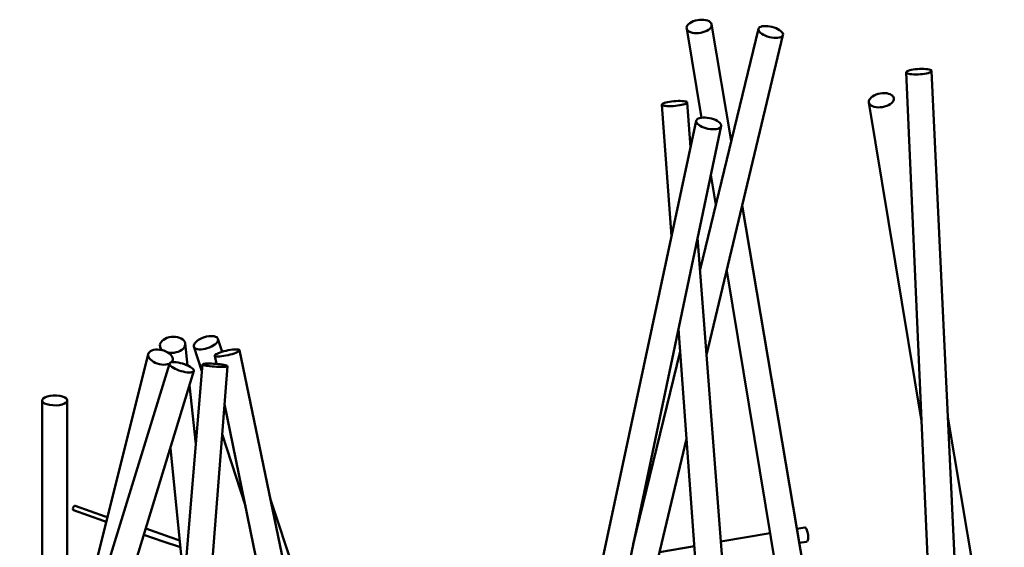
# Model space of a CAD drawing. Units: millimetres. Extents: x 228658 to 253975, y 50334 to 72566.
# Drawn here: x 247680 to 253120, y 67305 to 70221 of the extents above; entities that cross this region are included whole.
import ezdxf

# ---------------------------------------------------------------- set-up
doc = ezdxf.new("R2010")
doc.units = ezdxf.units.MM
doc.header["$LTSCALE"] = 100
doc.layers.add('AM_0', color=7, linetype='Continuous', lineweight=50)

msp = doc.modelspace()

# ---------------------------------------------------------------- linework, layer by layer
at = {"layer": 'AM_0'}
for p, q in [((251364.5, 70178), (251366.1, 70184.4)), ((251364.5, 70178), (251365, 70171.7)), ((251366.1, 70184.4), (251369.7, 70190.8)), ((251369.7, 70190.8), (251375.3, 70197.1)), ((251375.3, 70197.1), (251382.6, 70202.9)), ((251382.6, 70202.9), (251391.5, 70208.2)), ((251391.5, 70208.2), (251401.7, 70212.8)), ((251401.7, 70212.8), (251412.9, 70216.5)), ((251412.9, 70216.5), (251424.7, 70219.2)), ((251424.7, 70219.2), (251436.8, 70220.9)), ((251436.8, 70220.9), (251448.8, 70221.5)), ((251448.8, 70221.5), (251460.3, 70220.9)), ((251460.3, 70220.9), (251471, 70219.2)), ((251471, 70219.2), (251480.6, 70216.5)), ((251480.6, 70216.5), (251488.8, 70212.8)), ((251488.8, 70212.8), (251495.3, 70208.2)), ((251492.3, 70171.6), (251497.9, 70177.9)), ((251495.3, 70208.2), (251499.9, 70202.9)), ((251497.9, 70177.9), (251501.5, 70184.3)), ((251499.9, 70202.9), (251502.6, 70197)), ((251501.5, 70184.3), (251503.1, 70190.8)), ((251502.6, 70197), (251503.1, 70190.8)), ((251502.6, 70197), (251611.5, 69552.8)), ((251761.4, 70170.9), (251763.7, 70175.5)), ((251763.7, 70175.5), (251767.9, 70179.4)), ((251767.9, 70179.4), (251774.1, 70182.6)), ((251774.1, 70182.6), (251781.9, 70184.9)), ((251781.9, 70184.9), (251791.1, 70186.2)), ((251791.1, 70186.2), (251801.5, 70186.5)), ((251801.5, 70186.5), (251812.7, 70185.9)), ((251812.7, 70185.9), (251824.5, 70184.2)), ((251824.5, 70184.2), (251836.4, 70181.7)), ((251836.4, 70181.7), (251848, 70178.3)), ((251848, 70178.3), (251859.1, 70174.1)), ((251859.1, 70174.1), (251869.3, 70169.3)), ((251365, 70171.7), (251367.6, 70165.8)), ((251365, 70171.7), (251446.2, 69679.9)), ((251367.6, 70165.8), (251372.3, 70160.5)), ((251372.3, 70160.5), (251378.8, 70156)), ((251378.8, 70156), (251386.9, 70152.2)), ((251386.9, 70152.2), (251396.5, 70149.5)), ((251396.5, 70149.5), (251407.3, 70147.8)), ((251407.3, 70147.8), (251418.8, 70147.2)), ((251418.8, 70147.2), (251430.8, 70147.8)), ((251430.8, 70147.8), (251442.9, 70149.5)), ((251438.9, 68841.4), (251761.4, 70170.9)), ((251442.9, 70149.5), (251454.7, 70152.2)), ((251454.7, 70152.2), (251465.9, 70155.9)), ((251465.9, 70155.9), (251476, 70160.5)), ((251475.1, 68369.5), (251897.1, 70136.5)), ((251476, 70160.5), (251485, 70165.8)), ((251485, 70165.8), (251492.3, 70171.6)), ((251761.2, 70165.8), (251761.4, 70170.9)), ((251761.2, 70165.8), (251763.1, 70160.3)), ((251763.1, 70160.3), (251767, 70154.6)), ((251767, 70154.6), (251772.8, 70148.9)), ((251772.8, 70148.9), (251780.2, 70143.3)), ((251780.2, 70143.3), (251789.2, 70138.1)), ((251789.2, 70138.1), (251799.4, 70133.3)), ((251799.4, 70133.3), (251810.5, 70129.1)), ((251810.5, 70129.1), (251822.2, 70125.7)), ((251822.2, 70125.7), (251834.1, 70123.1)), ((251834.1, 70123.1), (251845.8, 70121.5)), ((251845.8, 70121.5), (251857.1, 70120.9)), ((251857.1, 70120.9), (251867.5, 70121.2)), ((251867.5, 70121.2), (251876.7, 70122.5)), ((251869.3, 70169.3), (251878.3, 70164.1)), ((251876.7, 70122.5), (251884.5, 70124.8)), ((251878.3, 70164.1), (251885.8, 70158.5)), ((251884.5, 70124.8), (251890.6, 70128)), ((251885.8, 70158.5), (251891.6, 70152.8)), ((251890.6, 70128), (251894.9, 70131.9)), ((251891.6, 70152.8), (251895.5, 70147.1)), ((251894.9, 70131.9), (251897.1, 70136.5)), ((251895.5, 70147.1), (251897.3, 70141.6)), ((251897.1, 70136.5), (251897.3, 70141.6)), ((252578.2, 69931.3), (252580, 69934)), ((252578.2, 69931.3), (252578.6, 69928.8)), ((252578.2, 69931.3), (252725.9, 66543.9)), ((252578.6, 69928.8), (252581, 69926.4)), ((252580, 69934), (252583.8, 69936.7)), ((252581, 69926.4), (252585.5, 69924.2)), ((252583.8, 69936.7), (252589.6, 69939.3)), ((252585.5, 69924.2), (252591.9, 69922.3)), ((252589.6, 69939.3), (252597.1, 69941.7)), ((252591.9, 69922.3), (252600, 69920.8)), ((252597.1, 69941.7), (252606.2, 69943.9)), ((252600, 69920.8), (252609.6, 69919.7)), ((252606.2, 69943.9), (252616.6, 69945.9)), ((252609.6, 69919.7), (252620.3, 69919.1)), ((252616.6, 69945.9), (252627.9, 69947.4)), ((252620.3, 69919.1), (252631.9, 69918.9)), ((252627.9, 69947.4), (252639.8, 69948.6)), ((252631.9, 69918.9), (252643.9, 69919.2)), ((252639.8, 69948.6), (252652, 69949.3)), ((252643.9, 69919.2), (252656.1, 69919.9)), ((252652, 69949.3), (252664.1, 69949.6)), ((252656.1, 69919.9), (252668, 69921.1)), ((252664.1, 69949.6), (252675.6, 69949.4)), ((252668, 69921.1), (252679.4, 69922.7)), ((252675.6, 69949.4), (252686.4, 69948.8)), ((252679.4, 69922.7), (252689.7, 69924.6)), ((252686.4, 69948.8), (252695.9, 69947.7)), ((252689.7, 69924.6), (252698.8, 69926.8)), ((252695.9, 69947.7), (252704, 69946.2)), ((252698.8, 69926.8), (252706.4, 69929.3)), ((252704, 69946.2), (252710.4, 69944.3)), ((252706.4, 69929.3), (252712.2, 69931.9)), ((252710.4, 69944.3), (252714.9, 69942.2)), ((252712.2, 69931.9), (252716, 69934.5)), ((252714.9, 69942.2), (252717.4, 69939.8)), ((252716, 69934.5), (252717.7, 69937.2)), ((252717.4, 69939.8), (252717.7, 69937.2)), ((252717.7, 69937.2), (252876.1, 66565.1)), ((252384, 69791.4), (252391.8, 69797.5)), ((252391.8, 69797.5), (252401, 69802.9)), ((252401, 69802.9), (252411.5, 69807.5)), ((252411.5, 69807.5), (252422.8, 69811.1)), ((252422.8, 69811.1), (252434.7, 69813.7)), ((252434.7, 69813.7), (252446.8, 69815.2)), ((252446.8, 69815.2), (252458.7, 69815.4)), ((252458.7, 69815.4), (252470, 69814.5)), ((252470, 69814.5), (252480.5, 69812.4)), ((252480.5, 69812.4), (252489.8, 69809.2)), ((252489.8, 69809.2), (252497.5, 69805)), ((252497.5, 69805), (252503.6, 69799.9)), ((252503.6, 69799.9), (252507.7, 69794.1)), ((252507.7, 69794.1), (252509.8, 69787.8)), ((251228.7, 69751.5), (251228.9, 69753.8)), ((251228.7, 69751.5), (251230.5, 69749.4)), ((251228.7, 69751.5), (251282.1, 69025.5)), ((251228.9, 69753.8), (251231.3, 69756.3)), ((251230.5, 69749.4), (251234.4, 69747.6)), ((251231.3, 69756.3), (251235.7, 69758.7)), ((251234.4, 69747.6), (251240.3, 69746.1)), ((251235.7, 69758.7), (251242, 69761.2)), ((251240.3, 69746.1), (251247.9, 69744.9)), ((251242, 69761.2), (251250, 69763.6)), ((251247.9, 69744.9), (251257.1, 69744.1)), ((251250, 69763.6), (251259.5, 69765.7)), ((251257.1, 69744.1), (251267.5, 69743.8)), ((251259.5, 69765.7), (251270.2, 69767.7)), ((251267.5, 69743.8), (251278.8, 69743.9)), ((251270.2, 69767.7), (251281.7, 69769.4)), ((251278.8, 69743.9), (251290.7, 69744.4)), ((251281.7, 69769.4), (251293.7, 69770.7)), ((251290.7, 69744.4), (251302.9, 69745.3)), ((251293.7, 69770.7), (251305.9, 69771.6)), ((251302.9, 69745.3), (251314.9, 69746.7)), ((251305.9, 69771.6), (251317.8, 69772.1)), ((251314.9, 69746.7), (251326.4, 69748.3)), ((251317.8, 69772.1), (251329.1, 69772.2)), ((251326.4, 69748.3), (251337.1, 69750.3)), ((251329.1, 69772.2), (251339.5, 69771.9)), ((251337.1, 69750.3), (251346.5, 69752.5)), ((251339.5, 69771.9), (251348.7, 69771.1)), ((251346.5, 69752.5), (251354.6, 69754.8)), ((251348.7, 69771.1), (251356.3, 69770)), ((251354.6, 69754.8), (251360.9, 69757.3)), ((251356.3, 69770), (251362.1, 69768.5)), ((251360.9, 69757.3), (251365.3, 69759.8)), ((251362.1, 69768.5), (251366, 69766.6)), ((251365.3, 69759.8), (251367.6, 69762.2)), ((251366, 69766.6), (251367.9, 69764.5)), ((251367.6, 69762.2), (251367.9, 69764.5)), ((251367.9, 69764.5), (251386.9, 69516.8)), ((252371.7, 69771.2), (252373.8, 69778.1)), ((252371.7, 69771.2), (252371.8, 69764.5)), ((252371.8, 69764.5), (252373.8, 69758.2)), ((252371.8, 69764.5), (252662.3, 68002.9)), ((252373.8, 69778.1), (252378, 69784.9)), ((252373.8, 69758.2), (252378, 69752.4)), ((252378, 69784.9), (252384, 69791.4)), ((252378, 69752.4), (252384, 69747.3)), ((252384, 69747.3), (252391.8, 69743.1)), ((252391.8, 69743.1), (252401, 69739.9)), ((252401, 69739.9), (252411.5, 69737.9)), ((252411.5, 69737.9), (252422.9, 69736.9)), ((252434.8, 69737.2), (252446.8, 69738.6)), ((252446.8, 69738.6), (252458.7, 69741.2)), ((252458.7, 69741.2), (252470.1, 69744.9)), ((252470.1, 69744.9), (252480.5, 69749.5)), ((252480.5, 69749.5), (252489.8, 69754.9)), ((252489.8, 69754.9), (252497.5, 69761)), ((252497.5, 69761), (252503.6, 69767.5)), ((252503.6, 69767.5), (252507.7, 69774.3)), ((252507.7, 69774.3), (252509.8, 69781.1)), ((252509.8, 69787.8), (252509.8, 69781.1)), ((252422.9, 69736.9), (252434.8, 69737.2)), ((250731.9, 66448.5), (251418, 69662.1)), ((250852, 66281.5), (251555.2, 69634.8)), ((251418, 69662.1), (251419.7, 69667)), ((251418, 69662.1), (251418.3, 69656.7)), ((251418.3, 69656.7), (251420.7, 69651.1)), ((251419.7, 69667), (251423.4, 69671.4)), ((251420.7, 69651.1), (251425.2, 69645.5)), ((251423.4, 69671.4), (251429.1, 69675)), ((251425.2, 69645.5), (251431.5, 69639.9)), ((251429.1, 69675), (251436.5, 69677.9)), ((251431.5, 69639.9), (251439.5, 69634.6)), ((251436.5, 69677.9), (251445.5, 69679.8)), ((251439.5, 69634.6), (251448.9, 69629.7)), ((251445.5, 69679.8), (251455.7, 69680.8)), ((251448.9, 69629.7), (251459.4, 69625.4)), ((251455.7, 69680.8), (251466.8, 69680.9)), ((251466.8, 69680.9), (251478.5, 69679.9)), ((251478.5, 69679.9), (251490.5, 69678)), ((251490.5, 69678), (251502.4, 69675.2)), ((251502.4, 69675.2), (251513.7, 69671.5)), ((251513.7, 69671.5), (251524.3, 69667.2)), ((251524.3, 69667.2), (251533.7, 69662.3)), ((251533.7, 69662.3), (251541.7, 69657)), ((251541.7, 69657), (251548, 69651.4)), ((251548, 69651.4), (251552.4, 69645.8)), ((251549.7, 69625.6), (251553.5, 69629.9)), ((251552.4, 69645.8), (251554.9, 69640.2)), ((251553.5, 69629.9), (251555.2, 69634.8)), ((251554.9, 69640.2), (251555.2, 69634.8)), ((251459.4, 69625.4), (251470.8, 69621.7)), ((251470.8, 69621.7), (251482.7, 69618.9)), ((251482.7, 69618.9), (251494.6, 69617)), ((251494.6, 69617), (251506.4, 69616)), ((251506.4, 69616), (251517.5, 69616.1)), ((251517.5, 69616.1), (251527.7, 69617.1)), ((251527.7, 69617.1), (251536.6, 69619)), ((251536.6, 69619), (251544.1, 69621.9)), ((251544.1, 69621.9), (251549.7, 69625.6)), ((251498.4, 69363.9), (251525.6, 69199)), ((251672.1, 69194.1), (252111.1, 66596.8)), ((251425.4, 69016), (251627.4, 66389.1)), ((251586, 68833.5), (251954.6, 66600.8)), ((251319.8, 68512.2), (251477.4, 66368)), ((248457.1, 68431.3), (248461, 68438.9)), ((248461, 68438.9), (248466.8, 68446)), ((248466.8, 68446), (248474.4, 68452.5)), ((248474.4, 68452.5), (248483.5, 68458.2)), ((248483.5, 68458.2), (248493.9, 68462.8)), ((248493.9, 68462.8), (248505.2, 68466.3)), ((248505.2, 68466.3), (248517.1, 68468.5)), ((248517.1, 68468.5), (248529.3, 68469.4)), ((248529.3, 68469.4), (248541.3, 68468.9)), ((248541.3, 68468.9), (248552.8, 68467)), ((248552.8, 68467), (248563.5, 68463.9)), ((248563.5, 68463.9), (248573.1, 68459.6)), ((248573.1, 68459.6), (248581.1, 68454.2)), ((248581.1, 68454.2), (248587.5, 68448)), ((248587.5, 68448), (248591.9, 68441)), ((248591.9, 68441), (248594.4, 68433.5)), ((248594.4, 68433.5), (248594.7, 68425.8)), ((248594.4, 68433.5), (248607.4, 68310.5)), ((248643.5, 68426.7), (248647.2, 68433)), ((248647.2, 68433), (248652.8, 68439.5)), ((248652.8, 68439.5), (248660.1, 68445.8)), ((248660.1, 68445.8), (248668.8, 68451.9)), ((248668.8, 68451.9), (248678.8, 68457.4)), ((248678.8, 68457.4), (248689.7, 68462.4)), ((248689.7, 68462.4), (248701.2, 68466.5)), ((248701.2, 68466.5), (248712.9, 68469.7)), ((248712.9, 68469.7), (248724.5, 68471.8)), ((248724.5, 68471.8), (248735.6, 68472.9)), ((248735.6, 68472.9), (248745.9, 68472.9)), ((248745.9, 68472.9), (248755.1, 68471.7)), ((248755.1, 68471.7), (248762.8, 68469.5)), ((248757.7, 68426.3), (248765, 68432.6)), ((248762.8, 68469.5), (248769, 68466.2)), ((248765, 68432.6), (248770.5, 68439.1)), ((248769, 68466.2), (248773.3, 68462.1)), ((248770.5, 68439.1), (248774.2, 68445.4)), ((248773.3, 68462.1), (248775.6, 68457.1)), ((248774.2, 68445.4), (248775.9, 68451.5)), ((248775.6, 68457.1), (248775.9, 68451.5)), ((248775.6, 68457.1), (248798.9, 68386)), ((248390.1, 68372.5), (248392.3, 68379)), ((248392.3, 68379), (248396.5, 68384.8)), ((248396.5, 68384.8), (248402.5, 68389.8)), ((248402.5, 68389.8), (248410.2, 68393.8)), ((248410.2, 68393.8), (248419.4, 68396.6)), ((248419.4, 68396.6), (248429.8, 68398.3)), ((248429.8, 68398.3), (248441, 68398.6)), ((248441, 68398.6), (248452.8, 68397.7)), ((248452.8, 68397.7), (248464.7, 68395.6)), ((248455.3, 68423.6), (248457.1, 68431.3)), ((248455.3, 68423.6), (248455.6, 68415.8)), ((248455.6, 68415.8), (248458, 68408.3)), ((248455.6, 68415.8), (248457.5, 68396.9)), ((248458, 68408.3), (248462.5, 68401.4)), ((248462.5, 68401.4), (248468.9, 68395.1)), ((248464.7, 68395.6), (248476.4, 68392.3)), ((248468.9, 68395.1), (248470.6, 68393.9)), ((248476.4, 68392.3), (248487.6, 68387.9)), ((248487.6, 68387.9), (248497.9, 68382.5)), ((248497.9, 68382.5), (248507, 68376.4)), ((248498.6, 68382.1), (248508.7, 68380.5)), ((248508.7, 68380.5), (248520.7, 68380)), ((248520.7, 68380), (248532.9, 68380.8)), ((248532.9, 68380.8), (248544.8, 68383.1)), ((248544.8, 68383.1), (248556.1, 68386.5)), ((248556.1, 68386.5), (248566.5, 68391.1)), ((248566.5, 68391.1), (248575.6, 68396.8)), ((248575.6, 68396.8), (248583.2, 68403.3)), ((248583.2, 68403.3), (248589, 68410.4)), ((248589, 68410.4), (248592.9, 68418)), ((248592.9, 68418), (248594.7, 68425.8)), ((248641.8, 68420.6), (248643.5, 68426.7)), ((248641.8, 68420.6), (248642.2, 68415)), ((248642.2, 68415), (248644.5, 68410)), ((248642.2, 68415), (248686.5, 68278.3)), ((248644.5, 68410), (248648.8, 68405.9)), ((248648.8, 68405.9), (248655, 68402.6)), ((248655, 68402.6), (248662.7, 68400.4)), ((248662.7, 68400.4), (248671.9, 68399.2)), ((248671.9, 68399.2), (248682.2, 68399.2)), ((248682.2, 68399.2), (248693.3, 68400.3)), ((248693.3, 68400.3), (248704.9, 68402.4)), ((248704.9, 68402.4), (248716.6, 68405.6)), ((248716.6, 68405.6), (248728.1, 68409.7)), ((248728.1, 68409.7), (248739, 68414.7)), ((248739, 68414.7), (248748.9, 68420.2)), ((248748.9, 68420.2), (248757.7, 68426.3)), ((248770.3, 68375.5), (248778, 68378.9)), ((248778, 68378.9), (248787.2, 68382.3)), ((248787.2, 68382.3), (248797.6, 68385.6)), ((248797.6, 68385.6), (248808.8, 68388.8)), ((248808.8, 68388.8), (248820.6, 68391.7)), ((248820.6, 68391.7), (248832.5, 68394.2)), ((248832.5, 68394.2), (248844.2, 68396.2)), ((248844.2, 68396.2), (248855.4, 68397.8)), ((248855.4, 68397.8), (248865.7, 68398.8)), ((248865, 68376.7), (248874.1, 68380.2)), ((248865.7, 68398.8), (248874.8, 68399.2)), ((248874.1, 68380.2), (248881.9, 68383.6)), ((248874.8, 68399.2), (248882.4, 68399)), ((248881.9, 68383.6), (248887.9, 68386.8)), ((248882.4, 68399), (248888.3, 68398.2)), ((248887.9, 68386.8), (248892.1, 68389.9)), ((248888.3, 68398.2), (248892.3, 68396.8)), ((248892.1, 68389.9), (248894.2, 68392.6)), ((248892.3, 68396.8), (248894.3, 68395)), ((248894.2, 68392.6), (248894.3, 68395)), ((248894.3, 68395), (249468.5, 65636.4)), ((251070.3, 67322.2), (251328.9, 68388.2)), ((247815.6, 66077), (248390.1, 68372.5)), ((248390.1, 68365.5), (248390.1, 68372.5)), ((248390.1, 68365.5), (248392.1, 68358.3)), ((248392.1, 68358.3), (248396.1, 68351)), ((248396.1, 68351), (248402, 68343.8)), ((248402, 68343.8), (248409.6, 68337.1)), ((248409.6, 68337.1), (248418.7, 68331)), ((248418.7, 68331), (248429, 68325.6)), ((248429, 68325.6), (248440.1, 68321.2)), ((248507, 68376.4), (248514.6, 68369.7)), ((248508.4, 68320.2), (248510.1, 68323.5)), ((248510.1, 68323.5), (248513.8, 68326.1)), ((248513.8, 68326.1), (248519.4, 68327.9)), ((248514.6, 68369.7), (248520.5, 68362.5)), ((248519, 68327.7), (248520.1, 68328.7)), ((248519.4, 68327.9), (248526.7, 68328.8)), ((248520.1, 68328.7), (248524.3, 68334.5)), ((248520.5, 68362.5), (248524.5, 68355.2)), ((248523.3, 68328.4), (248526.4, 68341)), ((248524.3, 68334.5), (248526.4, 68341)), ((248524.5, 68355.2), (248526.5, 68348)), ((248526.4, 68341), (248526.5, 68348)), ((248526.7, 68328.8), (248535.4, 68328.9)), ((248535.4, 68328.9), (248545.4, 68328.1)), ((248545.4, 68328.1), (248556.3, 68326.5)), ((248556.3, 68326.5), (248567.8, 68324.1)), ((248567.8, 68324.1), (248579.5, 68320.9)), ((248757.9, 68366.4), (248760.1, 68369.1)), ((248757.9, 68364.1), (248757.9, 68366.4)), ((248757.9, 68364.1), (248759.8, 68362.2)), ((248757.9, 68364.1), (248767.1, 68318.9)), ((248759.8, 68362.2), (248763.8, 68360.8)), ((248760.1, 68369.1), (248764.2, 68372.2)), ((248763.8, 68360.8), (248769.7, 68360.1)), ((248764.2, 68372.2), (248770.3, 68375.5)), ((248769.7, 68360.1), (248777.4, 68359.9)), ((248777.4, 68359.9), (248786.4, 68360.3)), ((248786.4, 68360.3), (248796.7, 68361.3)), ((248796.7, 68361.3), (248807.9, 68362.8)), ((248807.9, 68362.8), (248819.7, 68364.9)), ((248819.7, 68364.9), (248831.6, 68367.4)), ((248831.6, 68367.4), (248843.3, 68370.2)), ((248843.3, 68370.2), (248854.6, 68373.4)), ((248854.6, 68373.4), (248865, 68376.7)), ((247680.1, 65638.3), (248508.4, 68320.2)), ((247823.9, 65596.7), (248642.5, 68280.2)), ((248440.1, 68321.2), (248451.9, 68317.9)), ((248451.9, 68317.9), (248463.8, 68315.7)), ((248453.9, 65464.1), (248689.7, 68317)), ((248463.8, 68315.7), (248475.6, 68314.8)), ((248475.6, 68314.8), (248486.8, 68315.2)), ((248486.8, 68315.2), (248497.2, 68316.9)), ((248497.2, 68316.9), (248506.4, 68319.7)), ((248506.4, 68319.7), (248508.8, 68321)), ((248508.4, 68320.2), (248508.7, 68316.3)), ((248508.7, 68316.3), (248511.1, 68311.9)), ((248511.1, 68311.9), (248515.4, 68307.1)), ((248515.4, 68307.1), (248521.5, 68302.2)), ((248521.5, 68302.2), (248529.3, 68297.2)), ((248529.3, 68297.2), (248538.5, 68292.2)), ((248538.5, 68292.2), (248548.8, 68287.6)), ((248548.8, 68287.6), (248559.9, 68283.3)), ((248559.9, 68283.3), (248571.5, 68279.5)), ((248571.5, 68279.5), (248583.2, 68276.3)), ((248579.5, 68320.9), (248591, 68317.2)), ((248583.2, 68276.3), (248594.6, 68273.9)), ((248591, 68317.2), (248602.2, 68312.9)), ((248594.6, 68273.9), (248605.5, 68272.3)), ((248602.2, 68312.9), (248612.5, 68308.2)), ((248605.5, 68272.3), (248615.5, 68271.5)), ((248605.6, 65489.8), (248829, 68306.2)), ((248612.5, 68308.2), (248621.6, 68303.3)), ((248615.5, 68271.5), (248624.3, 68271.6)), ((248621.6, 68303.3), (248629.4, 68298.2)), ((248624.3, 68271.6), (248631.5, 68272.6)), ((248629.4, 68298.2), (248635.5, 68293.3)), ((248631.5, 68272.6), (248637.1, 68274.4)), ((248635.5, 68293.3), (248639.8, 68288.5)), ((248637.1, 68274.4), (248640.8, 68277)), ((248639.8, 68288.5), (248642.2, 68284.2)), ((248640.8, 68277), (248642.5, 68280.2)), ((248642.2, 68284.2), (248642.5, 68280.2)), ((248689.7, 68317), (248691.5, 68318.3)), ((248689.7, 68317), (248690, 68315.6)), ((248690, 68315.6), (248692.4, 68314.1)), ((248691.5, 68318.3), (248695.3, 68319.3)), ((248692.4, 68314.1), (248696.9, 68312.5)), ((248695.3, 68319.3), (248701.1, 68320.1)), ((248696.9, 68312.5), (248703.2, 68310.9)), ((248701.1, 68320.1), (248708.7, 68320.6)), ((248703.2, 68310.9), (248711.3, 68309.3)), ((248708.7, 68320.6), (248717.8, 68320.9)), ((248711.3, 68309.3), (248720.8, 68307.7)), ((248717.8, 68320.9), (248728.2, 68320.9)), ((248720.8, 68307.7), (248731.5, 68306.3)), ((248728.2, 68320.9), (248739.5, 68320.6)), ((248731.5, 68306.3), (248743, 68305.1)), ((248739.5, 68320.6), (248751.5, 68320)), ((248743, 68305.1), (248755.1, 68304)), ((248751.5, 68320), (248763.6, 68319.2)), ((248755.1, 68304), (248767.3, 68303.2)), ((248763.6, 68319.2), (248775.7, 68318.1)), ((248767.3, 68303.2), (248779.2, 68302.6)), ((248775.7, 68318.1), (248787.2, 68316.9)), ((248779.2, 68302.6), (248790.5, 68302.3)), ((248787.2, 68316.9), (248797.9, 68315.5)), ((248790.5, 68302.3), (248800.9, 68302.3)), ((248797.9, 68315.5), (248807.4, 68313.9)), ((248800.9, 68302.3), (248810, 68302.6)), ((248807.4, 68313.9), (248815.5, 68312.3)), ((248810, 68302.6), (248817.6, 68303.1)), ((248815.5, 68312.3), (248821.8, 68310.7)), ((248817.6, 68303.1), (248823.4, 68303.9)), ((248821.8, 68310.7), (248826.3, 68309.1)), ((248823.4, 68303.9), (248827.2, 68304.9)), ((248826.3, 68309.1), (248828.7, 68307.6)), ((248827.2, 68304.9), (248829, 68306.2)), ((248828.7, 68307.6), (248829, 68306.2)), ((248618.8, 68202.4), (248653.2, 67876.4)), ((247804, 68114.2), (247804.3, 68121.4)), ((247804, 68114.2), (247808.4, 68107.3)), ((247804, 66457.3), (247804, 68114.2)), ((247804.3, 68121.4), (247809.3, 68128.2)), ((247808.4, 68107.3), (247817.2, 68101.1)), ((247809.3, 68128.2), (247818.7, 68134.3)), ((247818.7, 68134.3), (247831.9, 68139.3)), ((247831.9, 68139.3), (247847.9, 68142.8)), ((247847.9, 68142.8), (247865.6, 68144.5)), ((247865.6, 68144.5), (247883.9, 68144.4)), ((247883.9, 68144.4), (247901.4, 68142.4)), ((247901.4, 68142.4), (247917.1, 68138.7)), ((247917.1, 68138.7), (247929.8, 68133.6)), ((247928.3, 68100.3), (247937.7, 68106.4)), ((247929.8, 68133.6), (247938.6, 68127.3)), ((247937.7, 68106.4), (247942.7, 68113.3)), ((247938.6, 68127.3), (247943.1, 68120.4)), ((247942.7, 68113.3), (247943.1, 68120.4)), ((247943.1, 66884.6), (247943.1, 68120.4)), ((247817.2, 68101.1), (247829.9, 68095.9)), ((247829.9, 68095.9), (247845.6, 68092.2)), ((247845.6, 68092.2), (247863.2, 68090.3)), ((247863.2, 68090.3), (247881.4, 68090.1)), ((247881.4, 68090.1), (247899.2, 68091.9)), ((247899.2, 68091.9), (247915.1, 68095.3)), ((247915.1, 68095.3), (247928.3, 68100.3)), ((248812.5, 68097.2), (249321.3, 65611.4)), ((252807.5, 68025.1), (253119.9, 66175.7)), ((248799.2, 67930.4), (248927.8, 67533.8)), ((251009.9, 66421.4), (251364.4, 67905.7)), ((248512.6, 67854.3), (248589.1, 67099.9)), ((249064.7, 67576.1), (250258.4, 63938.7)), ((247974.4, 67518.4), (247975.7, 67524.8)), ((247974.4, 67518.4), (247975.1, 67513)), ((247975.1, 67513), (247977.8, 67510.2)), ((247975.7, 67524.8), (247978.8, 67530.6)), ((247977.8, 67510.2), (248143, 67451.3)), ((247978.8, 67530.6), (247982.8, 67534.2)), ((247982.8, 67534.2), (247986.6, 67534.7)), ((247986.6, 67534.7), (248151.7, 67475.8)), ((248151.7, 67475.8), (248164.6, 67471.3)), ((248143, 67451.3), (248158.3, 67446)), ((248377, 67409.9), (248511.4, 67361.9)), ((251973.9, 67408.3), (252018.1, 67415.8)), ((252018.1, 67415.8), (252020.4, 67415)), ((252020.4, 67415), (252022.8, 67413)), ((252022.8, 67413), (252025.2, 67409.9)), ((252025.2, 67409.9), (252027.5, 67405.7)), ((252027.5, 67405.7), (252029.7, 67400.7)), ((252029.7, 67400.7), (252031.6, 67394.9)), ((248366.1, 67374.2), (248473.7, 67337.7)), ((248511.4, 67361.9), (248564.4, 67343.5)), ((251554.5, 67337.1), (251825.4, 67383.1)), ((252031.6, 67394.9), (252033.3, 67388.6)), ((252033.3, 67388.6), (252034.7, 67381.8)), ((252033.3, 67341.2), (252034.7, 67345)), ((252034.7, 67381.8), (252035.7, 67374.9)), ((252034.7, 67345), (252035.7, 67349.8)), ((252035.7, 67374.9), (252036.3, 67368.1)), ((252035.7, 67349.8), (252036.3, 67355.3)), ((252036.3, 67368.1), (252036.5, 67361.5)), ((252036.3, 67355.3), (252036.5, 67361.5)), ((248473.7, 67337.7), (248568.1, 67306.5)), ((251214.8, 67279.3), (251408, 67312.2)), ((251987.2, 67329.7), (252027.5, 67336.5)), ((252027.5, 67336.5), (252029.7, 67336.9)), ((252029.7, 67336.9), (252031.6, 67338.5)), ((252031.6, 67338.5), (252033.3, 67341.2))]:
    msp.add_line(p, q, dxfattribs=at)

doc.saveas('drawing.dxf')
